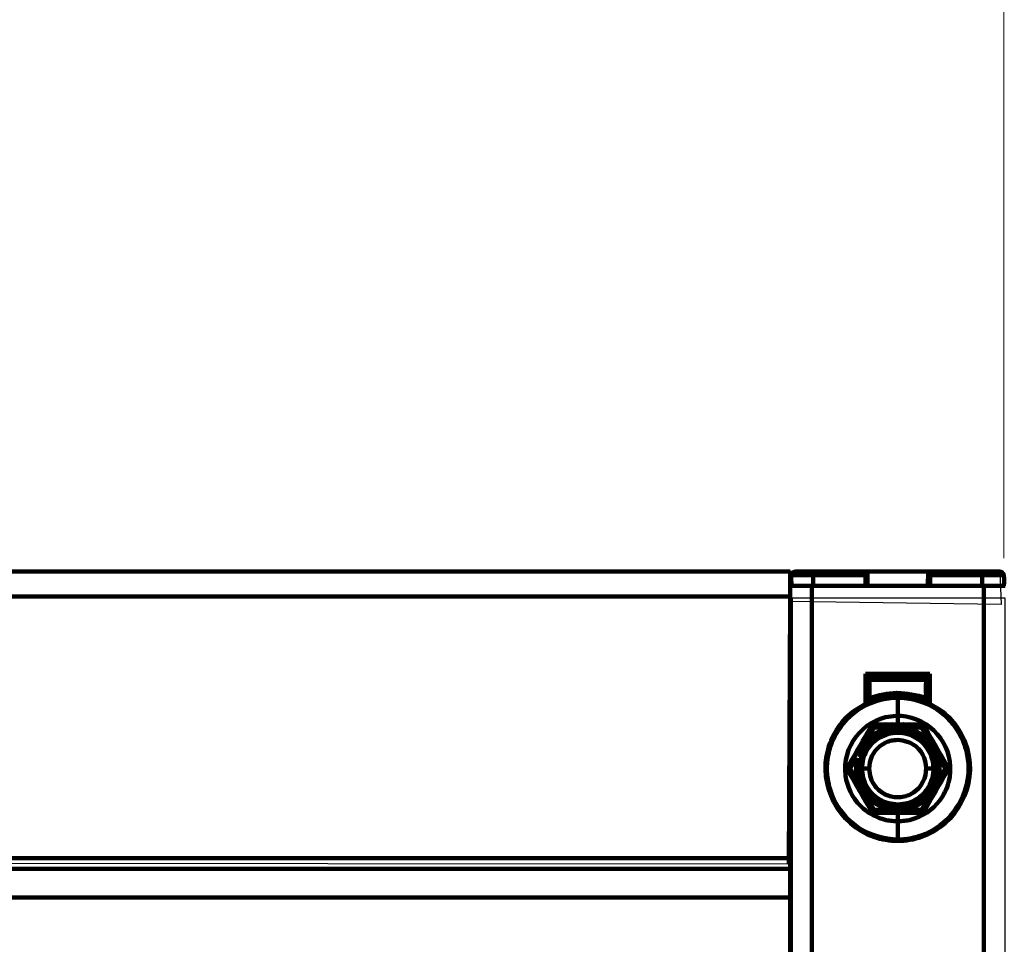
# Model space of a CAD drawing. Units: millimetres. Extents: x -56 to 56, y -43 to 43.
# Drawn here: x -23 to -15, y 27 to 34 of the extents above; entities that cross this region are included whole.
import ezdxf

# ---------------------------------------------------------------- set-up
doc = ezdxf.new("R2010")
doc.units = ezdxf.units.MM
doc.header["$MEASUREMENT"] = 0
doc.layers.add('Ilustrace', color=7, linetype='Continuous')

msp = doc.modelspace()

# ---------------------------------------------------------------- linework, layer by layer
at = {"layer": 'Ilustrace', "color": 250, "lineweight": 15}
msp.add_open_spline([(-15.0351, 30.1976), (-15.0351, 30.1976), (-15.0351, 36.1001), (-15.0351, 36.1001)], degree=3, dxfattribs=at)
at = {"layer": 'Ilustrace', "color": 253}
for points, knots in [([(-43.632, 30.0929), (-43.632, 30.0929), (-43.4887, 29.8435), (-43.4887, 29.8435), (-43.4887, 29.8435), (-43.4887, 29.8435), (-41.9121, 29.8394), (-41.9121, 29.8394), (-41.9121, 29.8394), (-41.9121, 29.8394), (-41.8529, 27.8274), (-41.8529, 27.8274), (-41.8529, 27.8274), (-41.8529, 27.8274), (-16.7289, 27.809), (-16.7289, 27.809), (-16.7289, 27.809), (-16.7289, 27.809), (-16.7165, 29.8584), (-16.7165, 29.8584), (-16.7165, 29.8584), (-16.7165, 29.8584), (-15.0555, 29.8362), (-15.0555, 29.8362), (-15.0555, 29.8362), (-15.0555, 29.8362), (-15.0666, 30.0979), (-15.0666, 30.0979), (-15.0666, 30.0979), (-15.0666, 30.0979), (-43.632, 30.0929), (-43.632, 30.0929)], [0, 0, 0, 0, 0.111111, 0.111111, 0.111111, 0.111111, 0.222222, 0.222222, 0.222222, 0.222222, 0.333333, 0.333333, 0.333333, 0.333333, 0.444444, 0.444444, 0.444444, 0.444444, 0.555556, 0.555556, 0.555556, 0.555556, 0.666667, 0.666667, 0.666667, 0.666667, 0.777778, 0.777778, 0.777778, 0.777778, 1, 1, 1, 1]), ([(-16.6894, 29.8863), (-16.6894, 29.8863), (-15.0235, 29.8863), (-15.0235, 29.8863), (-15.0235, 29.8863), (-15.0235, 29.8863), (-15.0235, -31.066), (-15.0235, -31.066), (-15.0235, -31.066), (-15.0235, -31.066), (-16.6894, -31.066), (-16.6894, -31.066), (-16.6894, -31.066), (-16.6894, -31.066), (-16.6894, 29.8863), (-16.6894, 29.8863)], [0, 0, 0, 0, 0.2, 0.2, 0.2, 0.2, 0.4, 0.4, 0.4, 0.4, 0.6, 0.6, 0.6, 0.6, 1, 1, 1, 1])]:
    msp.add_open_spline(points, degree=3, knots=knots, dxfattribs=at)
at = {"layer": 'Ilustrace', "color": 250, "lineweight": 211}
for points in [[(-16.7035, 30.0939), (-16.7035, 30.0939), (-41.8951, 30.0939), (-41.8951, 30.0939)], [(-16.7035, 27.8546), (-16.7035, 27.8546), (-16.7035, 30.0939), (-16.7035, 30.0939)], [(-16.5243, 30.0939), (-16.5243, 30.0939), (-16.5243, 29.9818), (-16.5243, 29.9818)], [(-16.1177, 30.0934), (-16.1171, 30.0562), (-16.1164, 30.019), (-16.1158, 29.9818)], [(-15.6103, 30.0939), (-15.6103, 30.0939), (-16.1172, 30.0939), (-16.1172, 30.0939)], [(-16.099, 29.9818), (-16.099, 29.9818), (-16.1009, 30.0939), (-16.1009, 30.0939)], [(-15.6266, 30.0939), (-15.6266, 30.0939), (-15.6285, 29.9818), (-15.6285, 29.9818)], [(-15.6097, 30.0939), (-15.6104, 30.0567), (-15.611, 30.0195), (-15.6117, 29.9818)], [(-15.2031, 30.0939), (-15.2031, 30.0939), (-15.2031, 29.9818), (-15.2031, 29.9818)], [(-16.1173, 30.0664), (-16.1173, 30.0664), (-16.6908, 30.0664), (-16.6908, 30.0664)], [(-15.0366, 30.0664), (-15.0366, 30.0664), (-15.6102, 30.0664), (-15.6102, 30.0664)], [(-15.024, 29.9818), (-15.024, 29.9818), (-16.7035, 29.9818), (-16.7035, 29.9818)], [(-16.5355, -31.1496), (-16.5355, -31.1496), (-16.5355, 29.9818), (-16.5355, 29.9818)], [(-15.1919, 29.9818), (-15.1919, 29.9818), (-15.1919, -31.1496), (-15.1919, -31.1496)], [(-16.7035, 29.8983), (-16.7035, 29.8983), (-41.8951, 29.8983), (-41.8951, 29.8983)], [(-15.6118, 29.2935), (-15.6118, 29.2935), (-16.1156, 29.2935), (-16.1156, 29.2935)], [(-16.1156, 29.0607), (-16.1156, 29.0607), (-16.1156, 29.2935), (-16.1156, 29.2935)], [(-16.0861, 29.2423), (-16.096, 29.2389), (-16.1059, 29.2356), (-16.1156, 29.2317)], [(-16.0832, 29.0786), (-16.0847, 29.1501), (-16.0857, 29.222), (-16.087, 29.2935)], [(-15.6411, 29.2621), (-15.6411, 29.2621), (-16.0864, 29.2621), (-16.0864, 29.2621)], [(-16.0864, 29.2597), (-16.0864, 29.2597), (-15.6411, 29.2597), (-15.6411, 29.2597)], [(-16.0862, 29.2486), (-16.0862, 29.2486), (-15.6413, 29.2486), (-15.6413, 29.2486)], [(-15.6443, 29.0786), (-15.643, 29.1399), (-15.6411, 29.2013), (-15.6411, 29.2621)], [(-15.6431, 29.1467), (-15.6431, 29.1467), (-15.6405, 29.2935), (-15.6405, 29.2935)], [(-15.6118, 29.2317), (-15.6215, 29.2356), (-15.6314, 29.2389), (-15.6414, 29.2423)], [(-15.6118, 29.2935), (-15.6118, 29.2935), (-15.6118, 29.0607), (-15.6118, 29.0607)], [(-16.1156, 29.2158), (-16.1156, 29.2158), (-16.0858, 29.2264), (-16.0858, 29.2264)], [(-16.1071, 29.2191), (-16.1071, 29.2191), (-16.1156, 29.2162), (-16.1156, 29.2162)], [(-15.6416, 29.2269), (-15.6416, 29.2269), (-15.6118, 29.2162), (-15.6118, 29.2162)], [(-16.1402, 29.0351), (-15.9724, 29.1317), (-15.7566, 29.1317), (-15.5885, 29.0356)], [(-16.1213, 29.0573), (-15.9642, 29.1404), (-15.7632, 29.1404), (-15.606, 29.0573)], [(-16.0038, 29.1051), (-16.0309, 29.0979), (-16.0573, 29.0892), (-16.0832, 29.0786)], [(-16.073, 29.0829), (-16.0269, 29.0989), (-15.9852, 29.1095), (-15.9371, 29.1182)], [(-16.0205, 29.1003), (-16.0205, 29.1003), (-16.0089, 29.1037), (-16.0089, 29.1037)], [(-15.9939, 29.1076), (-15.9939, 29.1076), (-16.0038, 29.1051), (-16.0038, 29.1051)], [(-15.995, 29.0921), (-15.9796, 29.096), (-15.964, 29.0993), (-15.9483, 29.1018)], [(-15.9816, 29.11), (-15.9816, 29.11), (-15.9557, 29.1148), (-15.9557, 29.1148)], [(-15.9396, 29.1177), (-15.9485, 29.1163), (-15.9574, 29.1148), (-15.9663, 29.1134)], [(-15.9349, 29.1182), (-15.9349, 29.1182), (-15.9025, 29.1211), (-15.9025, 29.1211)], [(-15.8638, 29.109), (-15.8638, 29.109), (-15.8638, 28.8999), (-15.8638, 28.8999)], [(-15.8007, 29.1192), (-15.8099, 29.1201), (-15.8191, 29.1211), (-15.8285, 29.1216)], [(-15.6443, 29.0786), (-15.6944, 29.0993), (-15.7468, 29.1134), (-15.8007, 29.1192)], [(-15.7793, 29.1018), (-15.7635, 29.0993), (-15.7479, 29.096), (-15.7324, 29.0921)], [(-15.7702, 29.1143), (-15.7702, 29.1143), (-15.7439, 29.1095), (-15.7439, 29.1095)], [(-15.7237, 29.1051), (-15.7237, 29.1051), (-15.7447, 29.11), (-15.7447, 29.11)], [(-15.7189, 29.1042), (-15.7189, 29.1042), (-15.7056, 29.0998), (-15.7056, 29.0998)], [(-16.1885, 29.0167), (-16.1885, 29.0167), (-16.2036, 29.0056), (-16.2036, 29.0056)], [(-16.1298, 29.0409), (-16.1543, 29.0269), (-16.1776, 29.0119), (-16.2001, 28.995)], [(-16.1465, 29.0308), (-16.1465, 29.0308), (-16.1448, 29.0322), (-16.1448, 29.0322)], [(-16.1373, 29.0366), (-16.1373, 29.0366), (-16.1349, 29.0375), (-16.1349, 29.0375)], [(-16.0208, 29.0853), (-16.0208, 29.0853), (-16.021, 29.0858), (-16.021, 29.0858)], [(-15.5969, 29.0404), (-15.5969, 29.0404), (-15.5757, 29.0279), (-15.5757, 29.0279)], [(-15.5928, 29.0375), (-15.5928, 29.0375), (-15.5907, 29.0366), (-15.5907, 29.0366)], [(-15.3095, 28.5569), (-15.3104, 28.7511), (-15.4192, 28.9385), (-15.5878, 29.0351)], [(-15.5831, 29.0322), (-15.5831, 29.0322), (-15.5812, 29.0308), (-15.5812, 29.0308)], [(-15.5239, 29.0056), (-15.5239, 29.0056), (-15.5391, 29.0167), (-15.5391, 29.0167)], [(-16.1898, 29.0027), (-16.3124, 28.911), (-16.3948, 28.7728), (-16.4139, 28.6207)], [(-16.2952, 28.9013), (-16.2852, 28.9139), (-16.2743, 28.9259), (-16.2633, 28.9375)], [(-16.2721, 28.9448), (-16.2721, 28.9448), (-16.2623, 28.9549), (-16.2623, 28.9549)], [(-15.4719, 28.9467), (-15.4719, 28.9467), (-15.4785, 28.9525), (-15.4785, 28.9525)], [(-15.4557, 28.9453), (-15.4557, 28.9453), (-15.4654, 28.9549), (-15.4654, 28.9549)], [(-15.4323, 28.9013), (-15.4422, 28.9143), (-15.4532, 28.9259), (-15.4641, 28.9375)], [(-16.319, 28.8694), (-16.3251, 28.8607), (-16.3308, 28.852), (-16.3361, 28.8429)], [(-16.0632, 28.8999), (-16.1296, 28.7849), (-16.1961, 28.6695), (-16.2626, 28.5545)], [(-16.2539, 28.5545), (-16.2539, 28.5545), (-16.0588, 28.8926), (-16.0588, 28.8926)], [(-16.0491, 28.8757), (-16.0897, 28.8052), (-16.1346, 28.7366), (-16.1712, 28.6641)], [(-15.9225, 28.8757), (-15.9988, 28.8583), (-16.0592, 28.8235), (-16.1123, 28.7661)], [(-16.0632, 28.8999), (-16.0632, 28.8999), (-16.0584, 28.8916), (-16.0584, 28.8916)], [(-16.0588, 28.8926), (-16.0588, 28.8926), (-15.6686, 28.8926), (-15.6686, 28.8926)], [(-16.0582, 28.8916), (-16.0551, 28.8863), (-16.0522, 28.881), (-16.0491, 28.8757)], [(-15.9175, 28.8482), (-15.9175, 28.8482), (-15.9225, 28.8757), (-15.9225, 28.8757)], [(-15.8843, 28.867), (-15.8963, 28.866), (-15.9083, 28.8646), (-15.9202, 28.8627)], [(-15.8638, 28.8346), (-15.8638, 28.8346), (-15.8638, 28.8776), (-15.8638, 28.8776)], [(-15.8073, 28.8627), (-15.8175, 28.8646), (-15.8276, 28.8656), (-15.8379, 28.8665)], [(-15.8049, 28.8757), (-15.8049, 28.8757), (-15.81, 28.8482), (-15.81, 28.8482)], [(-15.6784, 28.8757), (-15.6784, 28.8757), (-15.8049, 28.8757), (-15.8049, 28.8757)], [(-15.6784, 28.8757), (-15.6751, 28.881), (-15.6719, 28.8868), (-15.6686, 28.8926)], [(-15.6464, 28.8202), (-15.6464, 28.8202), (-15.6784, 28.8757), (-15.6784, 28.8757)], [(-15.67, 28.8902), (-15.67, 28.8902), (-15.6716, 28.8873), (-15.6716, 28.8873)], [(-15.6643, 28.8999), (-15.6643, 28.8999), (-15.6686, 28.8926), (-15.6686, 28.8926)], [(-15.4736, 28.5545), (-15.4736, 28.5545), (-15.6686, 28.8926), (-15.6686, 28.8926)], [(-15.4649, 28.5545), (-15.5314, 28.6695), (-15.5979, 28.7849), (-15.6643, 28.8999)], [(-15.3913, 28.8429), (-15.3966, 28.852), (-15.4024, 28.8607), (-15.4084, 28.8694)], [(-16.3635, 28.7921), (-16.3635, 28.7921), (-16.3504, 28.8182), (-16.3504, 28.8182)], [(-15.9916, 28.8018), (-16.0434, 28.783), (-16.0808, 28.7414), (-16.1122, 28.698)], [(-16.0298, 28.7878), (-16.025, 28.7902), (-16.021, 28.7936), (-16.0161, 28.796)], [(-16.0006, 28.8057), (-16.0006, 28.8057), (-15.9936, 28.8086), (-15.9936, 28.8086)], [(-15.9596, 28.8226), (-15.9683, 28.8202), (-15.9745, 28.8173), (-15.9824, 28.8148)], [(-15.9529, 28.8255), (-15.9529, 28.8255), (-15.9614, 28.8235), (-15.9614, 28.8235)], [(-15.928, 28.8332), (-15.928, 28.8332), (-15.8977, 28.8371), (-15.8977, 28.8371)], [(-15.844, 28.839), (-15.8344, 28.839), (-15.8304, 28.8385), (-15.8209, 28.8366)], [(-15.8288, 28.8371), (-15.8288, 28.8371), (-15.801, 28.8337), (-15.801, 28.8337)], [(-15.7833, 28.8293), (-15.7833, 28.8293), (-15.774, 28.8255), (-15.774, 28.8255)], [(-15.7813, 28.8284), (-15.7813, 28.8284), (-15.7745, 28.826), (-15.7745, 28.826)], [(-15.7578, 28.8192), (-15.7704, 28.8255), (-15.7643, 28.8235), (-15.7757, 28.826)], [(-15.7612, 28.8211), (-15.7612, 28.8211), (-15.7478, 28.8163), (-15.7478, 28.8163)], [(-15.7414, 28.8129), (-15.7414, 28.8129), (-15.7402, 28.8129), (-15.7402, 28.8129)], [(-15.7317, 28.8081), (-15.7317, 28.8081), (-15.7272, 28.8062), (-15.7272, 28.8062)], [(-15.6796, 28.7719), (-15.6904, 28.7825), (-15.6952, 28.7863), (-15.7091, 28.7955)], [(-15.6151, 28.7661), (-15.6151, 28.7661), (-15.6464, 28.8202), (-15.6464, 28.8202)], [(-15.3639, 28.7921), (-15.3639, 28.7921), (-15.3771, 28.8182), (-15.3771, 28.8182)], [(-16.394, 28.7129), (-16.3903, 28.726), (-16.3858, 28.739), (-16.3808, 28.7516)], [(-16.0937, 28.7501), (-16.1172, 28.7216), (-16.1351, 28.6907), (-16.148, 28.6559)], [(-16.1208, 28.7337), (-16.1149, 28.7419), (-16.1088, 28.7496), (-16.1023, 28.7574)], [(-16.1124, 28.7661), (-16.1124, 28.7661), (-16.0911, 28.7477), (-16.0911, 28.7477)], [(-16.0862, 28.7342), (-16.0862, 28.7342), (-16.0904, 28.7294), (-16.0904, 28.7294)], [(-15.6786, 28.7719), (-15.6786, 28.7719), (-15.6678, 28.7627), (-15.6678, 28.7627)], [(-15.6439, 28.7376), (-15.6439, 28.7376), (-15.6504, 28.7438), (-15.6504, 28.7438)], [(-15.6328, 28.7211), (-15.6328, 28.7211), (-15.6432, 28.7371), (-15.6432, 28.7371)], [(-15.6388, 28.7313), (-15.6388, 28.7313), (-15.6412, 28.7337), (-15.6412, 28.7337)], [(-15.6379, 28.7303), (-15.6379, 28.7303), (-15.6263, 28.7124), (-15.6263, 28.7124)], [(-15.6365, 28.7284), (-15.6365, 28.7284), (-15.6349, 28.7265), (-15.6349, 28.7265)], [(-15.6364, 28.7477), (-15.6364, 28.7477), (-15.6151, 28.7661), (-15.6151, 28.7661)], [(-15.5794, 28.6559), (-15.5924, 28.6907), (-15.6103, 28.7216), (-15.6338, 28.7501)], [(-15.632, 28.7226), (-15.632, 28.7226), (-15.6245, 28.71), (-15.6245, 28.71)], [(-15.6067, 28.7337), (-15.6126, 28.7419), (-15.6186, 28.7496), (-15.6251, 28.7574)], [(-15.3334, 28.7129), (-15.3372, 28.726), (-15.3417, 28.7385), (-15.3466, 28.7516)], [(-16.4019, 28.6839), (-16.4019, 28.6839), (-16.4025, 28.6839), (-16.4025, 28.6839)], [(-16.1794, 28.6376), (-16.194, 28.5709), (-16.1914, 28.5101), (-16.1712, 28.4449)], [(-16.1448, 28.655), (-16.1448, 28.655), (-16.1712, 28.6641), (-16.1712, 28.6641)], [(-16.1473, 28.6878), (-16.1514, 28.6786), (-16.1553, 28.6695), (-16.1588, 28.6598)], [(-16.1507, 28.5545), (-16.1376, 28.6535), (-16.1504, 28.6057), (-16.1122, 28.698)], [(-15.5913, 28.6419), (-15.5975, 28.6559), (-15.602, 28.6743), (-15.6105, 28.6864)], [(-15.5687, 28.6598), (-15.5734, 28.6724), (-15.5788, 28.6849), (-15.5848, 28.697)], [(-15.5827, 28.655), (-15.5827, 28.655), (-15.5563, 28.6641), (-15.5563, 28.6641)], [(-15.5563, 28.6641), (-15.5563, 28.6641), (-15.493, 28.5545), (-15.493, 28.5545)], [(-16.4151, 28.499), (-16.4191, 28.5405), (-16.4187, 28.5825), (-16.4136, 28.6241)], [(-16.4175, 28.5477), (-16.4175, 28.5477), (-16.4179, 28.5506), (-16.4179, 28.5506)], [(-16.2626, 28.5545), (-16.2626, 28.5545), (-16.2539, 28.5545), (-16.2539, 28.5545)], [(-16.2626, 28.5545), (-16.1961, 28.4395), (-16.1296, 28.3241), (-16.0632, 28.2091)], [(-16.0588, 28.2169), (-16.0588, 28.2169), (-16.2539, 28.5545), (-16.2539, 28.5545)], [(-16.2441, 28.5545), (-16.2441, 28.5545), (-16.2512, 28.5545), (-16.2512, 28.5545)], [(-16.2345, 28.5545), (-16.2345, 28.5545), (-16.1958, 28.6216), (-16.1958, 28.6216)], [(-16.2345, 28.5545), (-16.1727, 28.4473), (-16.1109, 28.3405), (-16.0491, 28.2333)], [(-16.1465, 28.598), (-16.1465, 28.598), (-16.149, 28.5328), (-16.149, 28.5328)], [(-16.0877, 28.5545), (-16.0877, 28.5545), (-16.1436, 28.5545), (-16.1436, 28.5545)], [(-15.6686, 28.2169), (-15.6686, 28.2169), (-15.4736, 28.5545), (-15.4736, 28.5545)], [(-15.4649, 28.5545), (-15.5314, 28.4395), (-15.5979, 28.3241), (-15.6643, 28.2091)], [(-15.6398, 28.5545), (-15.6398, 28.5545), (-15.5839, 28.5545), (-15.5839, 28.5545)], [(-15.5977, 28.0686), (-15.4243, 28.1661), (-15.3103, 28.3536), (-15.3095, 28.553)], [(-15.5819, 28.5936), (-15.5819, 28.5936), (-15.5856, 28.6212), (-15.5856, 28.6212)], [(-15.582, 28.5946), (-15.582, 28.5946), (-15.578, 28.5637), (-15.578, 28.5637)], [(-15.4834, 28.5545), (-15.4773, 28.5545), (-15.4711, 28.5545), (-15.4649, 28.5545)], [(-15.31, 28.5613), (-15.31, 28.5613), (-15.3095, 28.5593), (-15.3095, 28.5593)], [(-15.3095, 28.5506), (-15.3095, 28.5506), (-15.3099, 28.5477), (-15.3099, 28.5477)], [(-15.3096, 28.5651), (-15.3096, 28.5651), (-15.3096, 28.5429), (-15.3096, 28.5429)], [(-16.4156, 28.5038), (-16.3985, 28.3275), (-16.2953, 28.1642), (-16.142, 28.0753)], [(-16.1472, 28.5154), (-16.1472, 28.5154), (-16.1469, 28.5144), (-16.1469, 28.5144)], [(-16.1472, 28.5154), (-16.1472, 28.5154), (-16.1468, 28.5134), (-16.1468, 28.5134)], [(-16.1465, 28.511), (-16.1465, 28.511), (-16.1465, 28.5105), (-16.1465, 28.5105)], [(-16.1458, 28.5072), (-16.1458, 28.5072), (-16.1457, 28.5057), (-16.1457, 28.5057)], [(-16.1353, 28.4642), (-16.1353, 28.4642), (-16.1377, 28.4729), (-16.1377, 28.4729)], [(-15.5794, 28.5328), (-15.5794, 28.5328), (-15.5788, 28.5395), (-15.5788, 28.5395)], [(-16.1448, 28.4545), (-16.1448, 28.4545), (-16.1712, 28.4449), (-16.1712, 28.4449)], [(-16.1588, 28.4492), (-16.1553, 28.44), (-16.1515, 28.4308), (-16.1473, 28.4212)], [(-16.0937, 28.3589), (-16.1172, 28.3874), (-16.1351, 28.4188), (-16.148, 28.4531)], [(-16.1325, 28.4603), (-16.1325, 28.4603), (-16.1289, 28.4468), (-16.1289, 28.4468)], [(-16.1195, 28.426), (-16.1195, 28.426), (-16.1167, 28.4222), (-16.1167, 28.4222)], [(-16.1177, 28.4231), (-16.1177, 28.4231), (-16.1189, 28.425), (-16.1189, 28.425)], [(-16.1167, 28.4207), (-16.1167, 28.4207), (-16.1153, 28.4188), (-16.1153, 28.4188)], [(-16.1002, 28.3946), (-16.1002, 28.3946), (-16.1019, 28.3975), (-16.1019, 28.3975)], [(-15.5794, 28.4531), (-15.5924, 28.4188), (-15.6103, 28.3874), (-15.6338, 28.3589)], [(-15.6115, 28.4197), (-15.6115, 28.4197), (-15.6126, 28.4173), (-15.6126, 28.4173)], [(-15.5949, 28.4603), (-15.6008, 28.44), (-15.5968, 28.4497), (-15.6068, 28.4313)], [(-15.5827, 28.4545), (-15.5827, 28.4545), (-15.5563, 28.4449), (-15.5563, 28.4449)], [(-15.5802, 28.4212), (-15.576, 28.4308), (-15.5722, 28.44), (-15.5687, 28.4492)], [(-15.3256, 28.425), (-15.3256, 28.425), (-15.325, 28.425), (-15.325, 28.425)], [(-16.1023, 28.3516), (-16.1088, 28.3594), (-16.1149, 28.3676), (-16.1208, 28.3758)], [(-16.1124, 28.3429), (-16.1124, 28.3429), (-16.0911, 28.3613), (-16.0911, 28.3613)], [(-15.9225, 28.2333), (-15.9989, 28.2507), (-16.0592, 28.2855), (-16.1124, 28.3429)], [(-16.0848, 28.3753), (-16.0848, 28.3753), (-16.0712, 28.3574), (-16.0712, 28.3574)], [(-16.059, 28.3458), (-16.059, 28.3458), (-16.0543, 28.3415), (-16.0543, 28.3415)], [(-16.0262, 28.3202), (-16.0393, 28.328), (-16.0332, 28.3236), (-16.0443, 28.3338)], [(-16.0386, 28.3304), (-16.0386, 28.3304), (-16.0142, 28.3115), (-16.0142, 28.3115)], [(-15.6792, 28.3376), (-15.6933, 28.3241), (-15.6855, 28.3299), (-15.7022, 28.3197)], [(-15.6681, 28.3458), (-15.6681, 28.3458), (-15.6926, 28.3275), (-15.6926, 28.3275)], [(-15.6784, 28.2333), (-15.6784, 28.2333), (-15.6151, 28.3429), (-15.6151, 28.3429)], [(-15.6325, 28.3888), (-15.6445, 28.37), (-15.6381, 28.3772), (-15.6501, 28.3656)], [(-15.6364, 28.3613), (-15.6364, 28.3613), (-15.6151, 28.3429), (-15.6151, 28.3429)], [(-15.6067, 28.3758), (-15.6126, 28.3676), (-15.6186, 28.3594), (-15.6251, 28.3516)], [(-16.3492, 28.2883), (-16.3495, 28.2787), (-16.3483, 28.2835), (-16.353, 28.2743)], [(-15.987, 28.2975), (-15.987, 28.2975), (-16.0005, 28.3033), (-16.0005, 28.3033)], [(-15.9892, 28.2985), (-15.9766, 28.2912), (-15.983, 28.2941), (-15.9701, 28.2898)], [(-15.9312, 28.2763), (-15.9312, 28.2763), (-15.9223, 28.2748), (-15.9223, 28.2748)], [(-15.9175, 28.2608), (-15.9175, 28.2608), (-15.9225, 28.2333), (-15.9225, 28.2333)], [(-15.9202, 28.2463), (-15.91, 28.2444), (-15.8999, 28.2434), (-15.8896, 28.2425)], [(-15.9181, 28.2574), (-15.882, 28.2512), (-15.8456, 28.2512), (-15.8093, 28.2574)], [(-15.9157, 28.2743), (-15.8953, 28.2695), (-15.9054, 28.271), (-15.8851, 28.2705)], [(-15.8936, 28.2714), (-15.8936, 28.2714), (-15.8721, 28.2685), (-15.8721, 28.2685)], [(-15.8638, 28.2748), (-15.8638, 28.2748), (-15.8638, 28.2314), (-15.8638, 28.2314)], [(-15.8476, 28.2695), (-15.8309, 28.2695), (-15.8411, 28.269), (-15.8172, 28.2739)], [(-15.8431, 28.242), (-15.8311, 28.2429), (-15.8192, 28.2444), (-15.8073, 28.2463)], [(-15.81, 28.2608), (-15.81, 28.2608), (-15.8049, 28.2333), (-15.8049, 28.2333)], [(-15.7805, 28.2811), (-15.7805, 28.2811), (-15.752, 28.2927), (-15.752, 28.2927)], [(-15.735, 28.2999), (-15.7515, 28.2908), (-15.742, 28.2951), (-15.7637, 28.2879)], [(-15.7377, 28.2985), (-15.7377, 28.2985), (-15.727, 28.3033), (-15.727, 28.3033)], [(-15.7084, 28.3139), (-15.7084, 28.3139), (-15.7141, 28.3106), (-15.7141, 28.3106)], [(-15.391, 28.2454), (-15.391, 28.2454), (-15.3972, 28.2574), (-15.3972, 28.2574)], [(-15.3744, 28.2743), (-15.3792, 28.2835), (-15.378, 28.2787), (-15.3783, 28.2883)], [(-16.0632, 28.2091), (-16.0632, 28.2091), (-16.0584, 28.2173), (-16.0584, 28.2173)], [(-16.0632, 28.2091), (-15.9302, 28.2091), (-15.7973, 28.2091), (-15.6643, 28.2091)], [(-15.6686, 28.2169), (-15.6686, 28.2169), (-16.0588, 28.2169), (-16.0588, 28.2169)], [(-16.0491, 28.2333), (-16.0522, 28.228), (-16.0552, 28.2231), (-16.0582, 28.2178)], [(-15.8638, 27.9894), (-15.8638, 27.9894), (-15.8638, 28.2091), (-15.8638, 28.2091)], [(-15.6784, 28.2333), (-15.6784, 28.2333), (-15.8049, 28.2333), (-15.8049, 28.2333)], [(-15.6686, 28.2169), (-15.672, 28.2222), (-15.6751, 28.228), (-15.6784, 28.2333)], [(-15.67, 28.2188), (-15.67, 28.2188), (-15.6716, 28.2217), (-15.6716, 28.2217)], [(-15.6643, 28.2091), (-15.6643, 28.2091), (-15.6686, 28.2169), (-15.6686, 28.2169)], [(-16.1444, 28.0768), (-16.1444, 28.0768), (-16.1463, 28.0782), (-16.1463, 28.0782)], [(-16.1373, 28.0724), (-16.1373, 28.0724), (-16.1347, 28.0715), (-16.1347, 28.0715)], [(-15.9658, 28.0111), (-15.9658, 28.0111), (-15.966, 28.0101), (-15.966, 28.0101)], [(-15.5885, 28.0734), (-15.6507, 28.0377), (-15.7194, 28.015), (-15.7904, 28.0053)], [(-15.7066, 28.0237), (-15.7066, 28.0237), (-15.7064, 28.0232), (-15.7064, 28.0232)], [(-15.5925, 28.0715), (-15.5925, 28.0715), (-15.5907, 28.0724), (-15.5907, 28.0724)], [(-15.5831, 28.0768), (-15.5831, 28.0768), (-15.581, 28.0782), (-15.581, 28.0782)], [(-15.8633, 28.0005), (-15.8633, 28.0005), (-15.8123, 28.0029), (-15.8123, 28.0029)], [(-41.8951, 27.8546), (-41.8951, 27.8546), (-16.7035, 27.8546), (-16.7035, 27.8546)], [(-16.7035, -13.3574), (-16.7035, -13.3574), (-16.7035, 27.8546), (-16.7035, 27.8546)], [(-16.7035, 27.7705), (-16.7035, 27.7705), (-41.8951, 27.7705), (-41.8951, 27.7705)], [(-16.7035, 27.5469), (-16.7035, 27.5469), (-41.8951, 27.5469), (-41.8951, 27.5469)]]:
    msp.add_open_spline(points, degree=3, dxfattribs=at)
for points, knots in [([(-16.1172, 30.0939), (-16.299, 30.0939), (-16.4809, 30.0939), (-16.6628, 30.0939), (-16.6628, 30.0939), (-16.7111, 30.092), (-16.692, 29.9968), (-16.6923, 29.9818)], [0, 0, 0, 0, 0.333333, 0.333333, 0.333333, 0.333333, 1, 1, 1, 1]), ([(-15.6097, 30.0939), (-15.6097, 30.0939), (-15.0647, 30.0939), (-15.0647, 30.0939), (-15.0647, 30.0939), (-15.0163, 30.0939), (-15.0354, 29.9915), (-15.0352, 29.9818)], [0, 0, 0, 0, 0.333333, 0.333333, 0.333333, 0.333333, 1, 1, 1, 1]), ([(-16.1156, 29.2457), (-16.1156, 29.2457), (-16.0935, 29.2534), (-16.0935, 29.2534), (-16.0935, 29.2534), (-16.0935, 29.2534), (-16.0863, 29.2558), (-16.0863, 29.2558)], [0, 0, 0, 0, 0.333333, 0.333333, 0.333333, 0.333333, 1, 1, 1, 1]), ([(-15.6411, 29.2558), (-15.6411, 29.2558), (-15.6339, 29.2534), (-15.6339, 29.2534), (-15.6339, 29.2534), (-15.6339, 29.2534), (-15.6118, 29.2457), (-15.6118, 29.2457)], [0, 0, 0, 0, 0.333333, 0.333333, 0.333333, 0.333333, 1, 1, 1, 1]), ([(-16.0859, 29.2302), (-16.0859, 29.2302), (-16.1096, 29.222), (-16.1096, 29.222), (-16.1096, 29.222), (-16.1096, 29.222), (-16.1156, 29.2196), (-16.1156, 29.2196)], [0, 0, 0, 0, 0.333333, 0.333333, 0.333333, 0.333333, 1, 1, 1, 1]), ([(-15.6118, 29.2196), (-15.6118, 29.2196), (-15.6179, 29.222), (-15.6179, 29.222), (-15.6179, 29.222), (-15.6179, 29.222), (-15.6416, 29.2302), (-15.6416, 29.2302)], [0, 0, 0, 0, 0.333333, 0.333333, 0.333333, 0.333333, 1, 1, 1, 1]), ([(-16.2556, 28.9462), (-16.2073, 28.9887), (-16.1968, 29.0023), (-16.1408, 29.0346), (-16.1408, 29.0346), (-16.0848, 29.067), (-16.068, 29.0694), (-16.0072, 29.0897)], [0, 0, 0, 0, 0.333333, 0.333333, 0.333333, 0.333333, 1, 1, 1, 1]), ([(-15.6438, 29.1051), (-15.7184, 29.1307), (-15.7915, 29.1438), (-15.8701, 29.1452), (-15.8701, 29.1452), (-15.9443, 29.1423), (-16.0136, 29.1293), (-16.0837, 29.1051)], [0, 0, 0, 0, 0.333333, 0.333333, 0.333333, 0.333333, 1, 1, 1, 1]), ([(-15.7932, 29.1182), (-15.8174, 29.1206), (-15.8399, 29.1225), (-15.8638, 29.1225), (-15.8638, 29.1225), (-15.8892, 29.1225), (-15.9143, 29.1206), (-15.9396, 29.1177)], [0, 0, 0, 0, 0.333333, 0.333333, 0.333333, 0.333333, 1, 1, 1, 1]), ([(-15.8761, 29.108), (-15.8761, 29.108), (-15.8872, 29.1076), (-15.8872, 29.1076), (-15.8872, 29.1076), (-15.8872, 29.1076), (-15.9105, 29.1061), (-15.9105, 29.1061)], [0, 0, 0, 0, 0.333333, 0.333333, 0.333333, 0.333333, 1, 1, 1, 1]), ([(-15.8169, 29.1061), (-15.8169, 29.1061), (-15.8403, 29.1076), (-15.8403, 29.1076), (-15.8403, 29.1076), (-15.8403, 29.1076), (-15.8513, 29.108), (-15.8513, 29.108)], [0, 0, 0, 0, 0.333333, 0.333333, 0.333333, 0.333333, 1, 1, 1, 1]), ([(-15.7203, 29.0897), (-15.6595, 29.0694), (-15.6426, 29.067), (-15.5866, 29.0346), (-15.5866, 29.0346), (-15.5306, 29.0023), (-15.5201, 28.9887), (-15.4718, 28.9462)], [0, 0, 0, 0, 0.333333, 0.333333, 0.333333, 0.333333, 1, 1, 1, 1]), ([(-16.1156, 29.0607), (-16.1156, 29.0607), (-16.1967, 29.0119), (-16.1967, 29.0119), (-16.1967, 29.0119), (-16.299, 28.937), (-16.3745, 28.8279), (-16.4084, 28.7062), (-16.4084, 28.7062), (-16.4874, 28.4226), (-16.3275, 28.1174), (-16.0494, 28.0203), (-16.0494, 28.0203), (-15.9897, 27.9995), (-15.9266, 27.9889), (-15.8634, 27.9894), (-15.8634, 27.9894), (-15.8002, 27.9894), (-15.7372, 28), (-15.6775, 28.0208), (-15.6775, 28.0208), (-15.3995, 28.1178), (-15.24, 28.4231), (-15.3192, 28.7066), (-15.3192, 28.7066), (-15.3532, 28.8284), (-15.4287, 28.9375), (-15.5309, 29.0119), (-15.5309, 29.0119), (-15.5309, 29.0119), (-15.6118, 29.0607), (-15.6118, 29.0607)], [0, 0, 0, 0, 0.111111, 0.111111, 0.111111, 0.111111, 0.222222, 0.222222, 0.222222, 0.222222, 0.333333, 0.333333, 0.333333, 0.333333, 0.444444, 0.444444, 0.444444, 0.444444, 0.555556, 0.555556, 0.555556, 0.555556, 0.666667, 0.666667, 0.666667, 0.666667, 0.777778, 0.777778, 0.777778, 0.777778, 1, 1, 1, 1]), ([(-16.0766, 29.0815), (-16.0766, 29.0815), (-16.1073, 29.068), (-16.1073, 29.068), (-16.1073, 29.068), (-16.1073, 29.068), (-16.1156, 29.0636), (-16.1156, 29.0636)], [0, 0, 0, 0, 0.333333, 0.333333, 0.333333, 0.333333, 1, 1, 1, 1]), ([(-15.6118, 29.0636), (-15.6118, 29.0636), (-15.6202, 29.068), (-15.6202, 29.068), (-15.6202, 29.068), (-15.6202, 29.068), (-15.6508, 29.0815), (-15.6508, 29.0815)], [0, 0, 0, 0, 0.333333, 0.333333, 0.333333, 0.333333, 1, 1, 1, 1]), ([(-16.0696, 28.198), (-16.1093, 28.2246), (-16.1208, 28.2294), (-16.1548, 28.2632), (-16.1548, 28.2632), (-16.2186, 28.327), (-16.2601, 28.4115), (-16.2719, 28.5009), (-16.2719, 28.5009), (-16.3012, 28.7231), (-16.1398, 28.9332), (-15.9175, 28.9626), (-15.9175, 28.9626), (-15.864, 28.9699), (-15.8093, 28.966), (-15.7572, 28.952), (-15.7572, 28.952), (-15.5406, 28.8941), (-15.408, 28.6646), (-15.4661, 28.4478), (-15.4661, 28.4478), (-15.48, 28.3961), (-15.5043, 28.3468), (-15.5371, 28.3038), (-15.5371, 28.3038), (-15.592, 28.2323), (-15.6701, 28.1802), (-15.7572, 28.157), (-15.7572, 28.157), (-15.8036, 28.1444), (-15.8161, 28.1459), (-15.8638, 28.143), (-15.8638, 28.143), (-15.9114, 28.1459), (-15.9239, 28.1444), (-15.9703, 28.157), (-15.9703, 28.157), (-16.0167, 28.1695), (-16.0268, 28.1768), (-16.0696, 28.198)], [0, 0, 0, 0, 0.090909, 0.090909, 0.090909, 0.090909, 0.181818, 0.181818, 0.181818, 0.181818, 0.272727, 0.272727, 0.272727, 0.272727, 0.363636, 0.363636, 0.363636, 0.363636, 0.454545, 0.454545, 0.454545, 0.454545, 0.545455, 0.545455, 0.545455, 0.545455, 0.636364, 0.636364, 0.636364, 0.636364, 0.727273, 0.727273, 0.727273, 0.727273, 0.818182, 0.818182, 0.818182, 0.818182, 1, 1, 1, 1]), ([(-16.1417, 28.6632), (-16.1204, 28.7153), (-16.0874, 28.7603), (-16.0414, 28.7941), (-16.0414, 28.7941), (-15.9558, 28.8578), (-15.842, 28.8704), (-15.7449, 28.8284), (-15.7449, 28.8284), (-15.6912, 28.8052), (-15.6778, 28.7878), (-15.6364, 28.7477), (-15.6364, 28.7477), (-15.6133, 28.7255), (-15.5903, 28.6859), (-15.5827, 28.655), (-15.5827, 28.655), (-15.5688, 28.5989), (-15.5606, 28.5786), (-15.5672, 28.5207), (-15.5672, 28.5207), (-15.5718, 28.4806), (-15.584, 28.4444), (-15.6028, 28.4096), (-15.6028, 28.4096), (-15.6229, 28.3729), (-15.6525, 28.3395), (-15.6861, 28.3149), (-15.6861, 28.3149), (-15.7379, 28.2763), (-15.8002, 28.2565), (-15.8638, 28.256), (-15.8638, 28.256), (-15.9048, 28.2565), (-15.9443, 28.2642), (-15.9825, 28.2806), (-15.9825, 28.2806), (-16.1299, 28.3449), (-16.1979, 28.5125), (-16.1417, 28.6632)], [0, 0, 0, 0, 0.090909, 0.090909, 0.090909, 0.090909, 0.181818, 0.181818, 0.181818, 0.181818, 0.272727, 0.272727, 0.272727, 0.272727, 0.363636, 0.363636, 0.363636, 0.363636, 0.454545, 0.454545, 0.454545, 0.454545, 0.545455, 0.545455, 0.545455, 0.545455, 0.636364, 0.636364, 0.636364, 0.636364, 0.727273, 0.727273, 0.727273, 0.727273, 0.818182, 0.818182, 0.818182, 0.818182, 1, 1, 1, 1]), ([(-16.1436, 28.5545), (-16.1353, 28.6183), (-16.1391, 28.6376), (-16.1062, 28.6946), (-16.1062, 28.6946), (-16.0816, 28.7371), (-16.0463, 28.7723), (-16.0037, 28.797), (-16.0037, 28.797), (-16.0037, 28.797), (-15.9362, 28.825), (-15.9362, 28.825), (-15.9362, 28.825), (-15.7612, 28.8718), (-15.5839, 28.7356), (-15.5839, 28.5545), (-15.5839, 28.5545), (-15.5839, 28.5052), (-15.5968, 28.4569), (-15.6213, 28.4144), (-15.6213, 28.4144), (-15.6459, 28.3719), (-15.6812, 28.3367), (-15.7238, 28.312), (-15.7238, 28.312), (-15.7808, 28.2792), (-15.8001, 28.283), (-15.8638, 28.2748), (-15.8638, 28.2748), (-15.8638, 28.2748), (-15.9362, 28.284), (-15.9362, 28.284), (-15.9362, 28.284), (-16.0319, 28.3096), (-16.1085, 28.3864), (-16.1341, 28.482), (-16.1341, 28.482), (-16.1341, 28.482), (-16.1436, 28.5545), (-16.1436, 28.5545)], [0, 0, 0, 0, 0.090909, 0.090909, 0.090909, 0.090909, 0.181818, 0.181818, 0.181818, 0.181818, 0.272727, 0.272727, 0.272727, 0.272727, 0.363636, 0.363636, 0.363636, 0.363636, 0.454545, 0.454545, 0.454545, 0.454545, 0.545455, 0.545455, 0.545455, 0.545455, 0.636364, 0.636364, 0.636364, 0.636364, 0.727273, 0.727273, 0.727273, 0.727273, 0.818182, 0.818182, 0.818182, 0.818182, 1, 1, 1, 1]), ([(-16.0666, 28.7574), (-16.0144, 28.7975), (-16.0032, 28.8144), (-15.938, 28.8318), (-15.938, 28.8318), (-15.7586, 28.8796), (-15.5768, 28.74), (-15.5768, 28.5545), (-15.5768, 28.5545), (-15.5768, 28.5545), (-15.5866, 28.4801), (-15.5866, 28.4801), (-15.5866, 28.4801), (-15.5866, 28.4801), (-15.6153, 28.411), (-15.6153, 28.411), (-15.6153, 28.411), (-15.6531, 28.3453), (-15.7164, 28.297), (-15.7895, 28.2772), (-15.7895, 28.2772), (-15.7895, 28.2772), (-15.8638, 28.2676), (-15.8638, 28.2676), (-15.8638, 28.2676), (-15.8638, 28.2676), (-15.938, 28.2772), (-15.938, 28.2772), (-15.938, 28.2772), (-16.0111, 28.297), (-16.0744, 28.3453), (-16.1122, 28.411), (-16.1122, 28.411), (-16.1122, 28.411), (-16.1409, 28.4801), (-16.1409, 28.4801)], [0, 0, 0, 0, 0.1, 0.1, 0.1, 0.1, 0.2, 0.2, 0.2, 0.2, 0.3, 0.3, 0.3, 0.3, 0.4, 0.4, 0.4, 0.4, 0.5, 0.5, 0.5, 0.5, 0.6, 0.6, 0.6, 0.6, 0.7, 0.7, 0.7, 0.7, 0.8, 0.8, 0.8, 0.8, 1, 1, 1, 1]), ([(-15.6643, 28.8999), (-15.6643, 28.8999), (-15.7207, 28.8999), (-15.7207, 28.8999), (-15.7207, 28.8999), (-15.7207, 28.8999), (-15.7214, 28.8999), (-15.7214, 28.8999), (-15.7214, 28.8999), (-15.7214, 28.8999), (-15.7711, 28.9003), (-15.7711, 28.9003), (-15.7711, 28.9003), (-15.7711, 28.9003), (-15.7779, 28.8999), (-15.7779, 28.8999), (-15.7779, 28.8999), (-15.7779, 28.8999), (-15.8064, 28.8999), (-15.8064, 28.8999), (-15.8064, 28.8999), (-15.8064, 28.8999), (-15.8182, 28.9003), (-15.8182, 28.9003), (-15.8182, 28.9003), (-15.8182, 28.9003), (-15.835, 28.8999), (-15.835, 28.8999), (-15.835, 28.8999), (-15.835, 28.8999), (-15.8924, 28.8999), (-15.8924, 28.8999), (-15.8924, 28.8999), (-15.8924, 28.8999), (-15.9092, 28.9003), (-15.9092, 28.9003), (-15.9092, 28.9003), (-15.9092, 28.9003), (-15.921, 28.8999), (-15.921, 28.8999), (-15.921, 28.8999), (-15.921, 28.8999), (-15.9494, 28.8999), (-15.9494, 28.8999), (-15.9494, 28.8999), (-15.9494, 28.8999), (-15.9563, 28.9003), (-15.9563, 28.9003), (-15.9563, 28.9003), (-15.9563, 28.9003), (-15.9777, 28.8999), (-15.9777, 28.8999), (-15.9777, 28.8999), (-15.9777, 28.8999), (-16.0068, 28.8999), (-16.0068, 28.8999), (-16.0068, 28.8999), (-16.0068, 28.8999), (-16.0632, 28.8999), (-16.0632, 28.8999)], [0, 0, 0, 0, 0.0625, 0.0625, 0.0625, 0.0625, 0.125, 0.125, 0.125, 0.125, 0.1875, 0.1875, 0.1875, 0.1875, 0.25, 0.25, 0.25, 0.25, 0.3125, 0.3125, 0.3125, 0.3125, 0.375, 0.375, 0.375, 0.375, 0.4375, 0.4375, 0.4375, 0.4375, 0.5, 0.5, 0.5, 0.5, 0.5625, 0.5625, 0.5625, 0.5625, 0.625, 0.625, 0.625, 0.625, 0.6875, 0.6875, 0.6875, 0.6875, 0.75, 0.75, 0.75, 0.75, 0.8125, 0.8125, 0.8125, 0.8125, 0.875, 0.875, 0.875, 0.875, 1, 1, 1, 1]), ([(-15.6341, 28.7863), (-15.6839, 28.8318), (-15.7385, 28.8622), (-15.8049, 28.8757), (-15.8049, 28.8757), (-15.8218, 28.8791), (-15.8419, 28.8776), (-15.859, 28.8776), (-15.859, 28.8776), (-15.859, 28.8776), (-15.8638, 28.8776), (-15.8638, 28.8776), (-15.8638, 28.8776), (-15.8638, 28.8776), (-15.8685, 28.8776), (-15.8685, 28.8776), (-15.8685, 28.8776), (-15.8866, 28.8772), (-15.9045, 28.8767), (-15.9225, 28.8757), (-15.9225, 28.8757), (-15.9225, 28.8757), (-16.0491, 28.8757), (-16.0491, 28.8757)], [0, 0, 0, 0, 0.142857, 0.142857, 0.142857, 0.142857, 0.285714, 0.285714, 0.285714, 0.285714, 0.428571, 0.428571, 0.428571, 0.428571, 0.571429, 0.571429, 0.571429, 0.571429, 0.714286, 0.714286, 0.714286, 0.714286, 1, 1, 1, 1]), ([(-15.8093, 28.8516), (-15.8274, 28.8545), (-15.8454, 28.8564), (-15.8638, 28.8564), (-15.8638, 28.8564), (-15.882, 28.8564), (-15.9001, 28.8545), (-15.9181, 28.8516)], [0, 0, 0, 0, 0.333333, 0.333333, 0.333333, 0.333333, 1, 1, 1, 1]), ([(-16.0362, 28.7806), (-16.112, 28.7274), (-16.1464, 28.6424), (-16.1499, 28.5526), (-16.1499, 28.5526), (-16.1508, 28.5279), (-16.1445, 28.5043), (-16.1409, 28.4806)], [0, 0, 0, 0, 0.333333, 0.333333, 0.333333, 0.333333, 1, 1, 1, 1]), ([(-15.8727, 28.8404), (-15.8727, 28.8404), (-15.875, 28.8404), (-15.875, 28.8404), (-15.875, 28.8404), (-15.875, 28.8404), (-15.8953, 28.8375), (-15.8953, 28.8375)], [0, 0, 0, 0, 0.333333, 0.333333, 0.333333, 0.333333, 1, 1, 1, 1]), ([(-15.8298, 28.8371), (-15.8298, 28.8371), (-15.8541, 28.8404), (-15.8541, 28.8404), (-15.8541, 28.8404), (-15.8541, 28.8404), (-15.8556, 28.8404), (-15.8556, 28.8404)], [0, 0, 0, 0, 0.333333, 0.333333, 0.333333, 0.333333, 1, 1, 1, 1]), ([(-16.0877, 28.5545), (-16.0819, 28.5023), (-16.0732, 28.4584), (-16.0395, 28.4159), (-16.0395, 28.4159), (-16.0184, 28.3893), (-15.9918, 28.3676), (-15.9613, 28.3531), (-15.9613, 28.3531), (-15.9309, 28.3381), (-15.8976, 28.3309), (-15.8638, 28.3304), (-15.8638, 28.3304), (-15.83, 28.3304), (-15.7966, 28.3381), (-15.7662, 28.3531), (-15.7662, 28.3531), (-15.6207, 28.4236), (-15.5975, 28.6279), (-15.7236, 28.7294), (-15.7236, 28.7294), (-15.7665, 28.7636), (-15.8106, 28.7723), (-15.8637, 28.7786), (-15.8637, 28.7786), (-15.9078, 28.7733), (-15.9205, 28.7757), (-15.9612, 28.7559), (-15.9612, 28.7559), (-16.0223, 28.7265), (-16.0673, 28.6695), (-16.0822, 28.6033), (-16.0822, 28.6033), (-16.0822, 28.6033), (-16.0877, 28.5545), (-16.0877, 28.5545)], [0, 0, 0, 0, 0.1, 0.1, 0.1, 0.1, 0.2, 0.2, 0.2, 0.2, 0.3, 0.3, 0.3, 0.3, 0.4, 0.4, 0.4, 0.4, 0.5, 0.5, 0.5, 0.5, 0.6, 0.6, 0.6, 0.6, 0.7, 0.7, 0.7, 0.7, 0.8, 0.8, 0.8, 0.8, 1, 1, 1, 1]), ([(-15.5563, 28.4449), (-15.5341, 28.5168), (-15.5293, 28.5927), (-15.5563, 28.6641), (-15.5563, 28.6641), (-15.5699, 28.6999), (-15.5942, 28.7342), (-15.6151, 28.7661)], [0, 0, 0, 0, 0.333333, 0.333333, 0.333333, 0.333333, 1, 1, 1, 1]), ([(-16.3991, 28.411), (-16.4116, 28.4738), (-16.4179, 28.4898), (-16.4179, 28.5545), (-16.4179, 28.5545), (-16.4179, 28.6192), (-16.4116, 28.6352), (-16.3991, 28.698)], [0, 0, 0, 0, 0.333333, 0.333333, 0.333333, 0.333333, 1, 1, 1, 1]), ([(-15.3284, 28.698), (-15.3159, 28.6352), (-15.3095, 28.6192), (-15.3095, 28.5545), (-15.3095, 28.5545), (-15.3095, 28.4898), (-15.3159, 28.4743), (-15.3284, 28.411)], [0, 0, 0, 0, 0.333333, 0.333333, 0.333333, 0.333333, 1, 1, 1, 1]), ([(-16.2345, 28.5545), (-16.2345, 28.5545), (-16.2441, 28.5545), (-16.2441, 28.5545), (-16.2441, 28.5545), (-16.2454, 28.5545), (-16.2467, 28.5545), (-16.2481, 28.5545), (-16.2481, 28.5545), (-16.2481, 28.5545), (-16.2512, 28.5545), (-16.2512, 28.5545), (-16.2512, 28.5545), (-16.2512, 28.5545), (-16.2528, 28.5545), (-16.2528, 28.5545)], [0, 0, 0, 0, 0.2, 0.2, 0.2, 0.2, 0.4, 0.4, 0.4, 0.4, 0.6, 0.6, 0.6, 0.6, 1, 1, 1, 1]), ([(-15.493, 28.5545), (-15.493, 28.5545), (-15.5563, 28.4449), (-15.5563, 28.4449), (-15.5563, 28.4449), (-15.5752, 28.411), (-15.5903, 28.3734), (-15.6151, 28.3429), (-15.6151, 28.3429), (-15.6629, 28.285), (-15.732, 28.2483), (-15.8049, 28.2333), (-15.8049, 28.2333), (-15.8248, 28.2294), (-15.8483, 28.2314), (-15.8685, 28.2314), (-15.8685, 28.2314), (-15.9287, 28.2323), (-15.9888, 28.2333), (-16.0491, 28.2333)], [0, 0, 0, 0, 0.166667, 0.166667, 0.166667, 0.166667, 0.333333, 0.333333, 0.333333, 0.333333, 0.5, 0.5, 0.5, 0.5, 0.666667, 0.666667, 0.666667, 0.666667, 1, 1, 1, 1]), ([(-15.476, 28.5545), (-15.476, 28.5545), (-15.4794, 28.5545), (-15.4794, 28.5545), (-15.4794, 28.5545), (-15.4794, 28.5545), (-15.48, 28.5545), (-15.48, 28.5545), (-15.48, 28.5545), (-15.48, 28.5545), (-15.493, 28.5545), (-15.493, 28.5545)], [0, 0, 0, 0, 0.25, 0.25, 0.25, 0.25, 0.5, 0.5, 0.5, 0.5, 1, 1, 1, 1]), ([(-15.5805, 28.5265), (-15.5805, 28.5265), (-15.5819, 28.5047), (-15.5819, 28.5047), (-15.5819, 28.5047), (-15.5819, 28.5047), (-15.5845, 28.4961), (-15.5845, 28.4961)], [0, 0, 0, 0, 0.333333, 0.333333, 0.333333, 0.333333, 1, 1, 1, 1]), ([(-15.6435, 28.3743), (-15.6435, 28.3743), (-15.6292, 28.3908), (-15.6292, 28.3908), (-15.6292, 28.3908), (-15.6292, 28.3908), (-15.6248, 28.3985), (-15.6248, 28.3985)], [0, 0, 0, 0, 0.333333, 0.333333, 0.333333, 0.333333, 1, 1, 1, 1]), ([(-15.5999, 28.4482), (-15.5999, 28.4482), (-15.6071, 28.4279), (-15.6071, 28.4279), (-15.6071, 28.4279), (-15.6071, 28.4279), (-15.6102, 28.4231), (-15.6102, 28.4231)], [0, 0, 0, 0, 0.333333, 0.333333, 0.333333, 0.333333, 1, 1, 1, 1]), ([(-15.9521, 28.283), (-15.9521, 28.283), (-15.9606, 28.2855), (-15.9606, 28.2855), (-15.9606, 28.2855), (-15.9606, 28.2855), (-15.9805, 28.2951), (-15.9805, 28.2951)], [0, 0, 0, 0, 0.333333, 0.333333, 0.333333, 0.333333, 1, 1, 1, 1]), ([(-15.8027, 28.2758), (-15.8027, 28.2758), (-15.8086, 28.2739), (-15.8086, 28.2739), (-15.8086, 28.2739), (-15.8086, 28.2739), (-15.8298, 28.2719), (-15.8298, 28.2719)], [0, 0, 0, 0, 0.333333, 0.333333, 0.333333, 0.333333, 1, 1, 1, 1]), ([(-16.2556, 28.1628), (-16.2073, 28.1203), (-16.1969, 28.1067), (-16.1408, 28.0744), (-16.1408, 28.0744), (-16.0848, 28.042), (-16.068, 28.0401), (-16.0072, 28.0193)], [0, 0, 0, 0, 0.333333, 0.333333, 0.333333, 0.333333, 1, 1, 1, 1]), ([(-15.7203, 28.0193), (-15.6595, 28.0401), (-15.6426, 28.042), (-15.5866, 28.0744), (-15.5866, 28.0744), (-15.5306, 28.1067), (-15.5202, 28.1203), (-15.4718, 28.1628)], [0, 0, 0, 0, 0.333333, 0.333333, 0.333333, 0.333333, 1, 1, 1, 1]), ([(-16.1389, 28.0734), (-16.0404, 28.0183), (-15.9324, 27.9976), (-15.8199, 28.0019), (-15.8199, 28.0019), (-15.7868, 28.0034), (-15.7509, 28.013), (-15.7203, 28.0193)], [0, 0, 0, 0, 0.333333, 0.333333, 0.333333, 0.333333, 1, 1, 1, 1])]:
    msp.add_open_spline(points, degree=3, knots=knots, dxfattribs=at)

doc.saveas('drawing.dxf')
